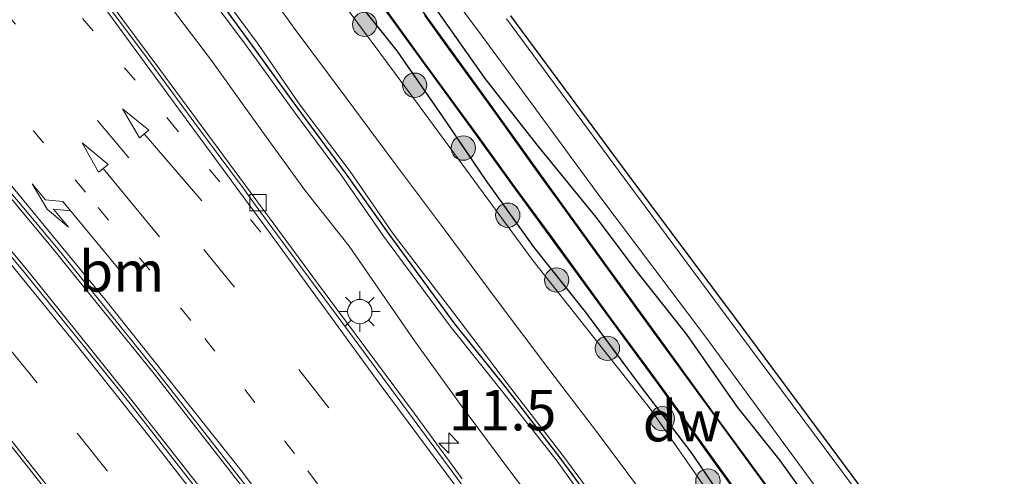
# Model space of a CAD drawing. Units: metres. Extents: x 83301 to 90000, y 456249 to 462504.
# Drawn here: x 84975 to 85036, y 457429 to 457457 of the extents above; entities that cross this region are included whole.
import ezdxf
from ezdxf.enums import TextEntityAlignment as Align

# ---------------------------------------------------------------- set-up
doc = ezdxf.new("R2010")
doc.units = ezdxf.units.M
doc.linetypes.add('VW-1-3_STREEP', pattern=[4, 1, -3])
doc.linetypes.add('VW-3-9_STREEP', pattern=[12, 3, -9])
doc.layers.get('0').update_dxf_attribs({"lineweight": 25})
for name, color, linetype, lineweight in [('B-ME-AM-KILOMETR-S-B1', 7, 'Continuous', 18), ('B-ME-GR-BOOM-S-B1', 93, 'Continuous', 18), ('B-ME-GW-KRUINLIJN-L-B1', 93, 'Continuous', 18), ('B-ME-GW-TEENLIJN-L-B1', 93, 'Continuous', 18), ('B-ME-IE-GRASLAND-GV-B6', 93, 'Continuous', 18), ('B-ME-IE-MEUBILAIR_WEGMEUBILAIR-LICHTMAST-S-B1', 8, 'Continuous', 18), ('B-ME-OG-WATER-GV-B6', 153, 'Continuous', 18), ('B-ME-VH-VERH_SOORT-BETON-OVERIG-GV-B6', 8, 'IE-TERREINAFSCHEIDING-NATUURLIJK-HOUTWAL', 18), ('B-ME-VH-VERH_SOORT-BITUMEN-GV-B6', 8, 'IE-TERREINAFSCHEIDING-NATUURLIJK-HOUTWAL', 18), ('B-ME-VH-VERH_SOORT-GV-B6', 8, 'Continuous', 18), ('B-ME-VH-VERH_SOORT-HALF_VERHARDING-GV-B6', 8, 'IE-TERREINAFSCHEIDING-NATUURLIJK-HOUTWAL', 18), ('B-ME-VH-VERH_SOORT-TEGELS-GV-B6', 8, 'Continuous', 18), ('B-ME-VV-KOLK-S-B1', 8, 'Continuous', 18), ('B-ME-VW-MARKERING-13STREEP-045-L-B1', 255, 'VW-1-3_STREEP', 18), ('B-ME-VW-MARKERING-39STREEP-015-L-B1', 255, 'VW-3-9_STREEP', 18), ('B-ME-VW-MARKERING-PIJLLI750-S-B1', 7, 'Continuous', 18), ('B-ME-VW-MARKERING-PIJLRD750-S-B1', 7, 'Continuous', 18), ('B-ME-VW-MARKERING-STREEP-015-L-B1', 7, 'Continuous', 18)]:
    doc.layers.add(name, color=color, linetype=linetype, lineweight=lineweight)
for name, color, linetype in [('B-ME-GC-DAMWAND-L-B1', 10, 'Continuous'), ('B-ME-GW-INSTEEKWATERGANG-L-B1', 10, 'Continuous'), ('B-ME-IE-TERREINAFSCHEIDING-HAAG-L-B1', 10, 'Continuous'), ('B-ME-KG-KADASTRAAL-OPNAMEDTMGRENS-L-B1', 10, 'Continuous'), ('B-ME-OB-BESCHOEIING-GV-B6', 10, 'Continuous')]:
    doc.layers.add(name, color=color, linetype=linetype)
doc.styles.add('NLCS-ISO', font='NLCS-ISO.TTF')
doc.linetypes.add('IE-TERREINAFSCHEIDING-NATUURLIJK-HOUTWAL', pattern='A,7,-1.5,[67,NLCS.SHX,S=0.75,R=45,X=0,Y=0],-1.5,7,-1.5,[70,NLCS.SHX,S=0.75,R=0,X=0,Y=0],-1.5', length=20)

# ---------------------------------------------------------------- blocks, each defined once
blk = doc.blocks.new('hecto')
for p, q in [((0, 0.625), (-0.625, 0)), ((0, -0.625), (0, 0.625)), ((-0.625, 0), (0.625, 0)), ((0.625, 0), (0, -0.625))]:
    blk.add_line(p, q)
blk = doc.blocks.new('pijll')
for p, q in [((5.7, 1.05, 0.1), (4, 0.75, 0.1)), ((4, 0.75, 0.1), (5.45, 0.75, 0.1)), ((5.45, 0.75, 0.1), (4.7, 0, 0.1)), ((6.2, 0.75, 0.1), (5.45, 0, 0.1)), ((7.5, 0.75, 0.1), (5.7, 1.05, 0.1)), ((7.5, 0.75, 0.1), (6.2, 0.75, 0.1)), ((0, 0, 0.1), (5.45, 0, 0.1))]:
    blk.add_line(p, q)
blk = doc.blocks.new('pijl')
for p, q in [((0, 0, 0.1), (5.45, 0, 0.1)), ((7.5, 0, 0.1), (5.45, 0.375, 0.1)), ((5.45, 0.375, 0.1), (5.45, -0.375, 0.1)), ((5.45, -0.375, 0.1), (7.5, 0, 0.1))]:
    blk.add_line(p, q)
blk = doc.blocks.new('boom')
h = blk.add_hatch(color=256)
edge = h.paths.add_edge_path()
edge.add_arc((0, 0), 0.75, 0, 360)
blk.add_circle((0, 0), 0.75)
blk = doc.blocks.new('lantaarnpaal')
for p, q in [((0, 0.75), (0, 1.25)), ((-0.884, 0.884), (-0.53, 0.53)), ((0.53, 0.53), (0.884, 0.884)), ((-0.75, 0), (-1.25, 0)), ((0.75, 0), (1.25, 0)), ((-0.53, -0.53), (-0.884, -0.884)), ((0.53, -0.53), (0.884, -0.884)), ((0, -0.75), (0, -1.25))]:
    blk.add_line(p, q)
blk.add_circle((0, 0), 0.75)
blk = doc.blocks.new('kolk')
blk.add_lwpolyline([(-0.5, -0.5), (0.5, -0.5), (0.5, 0.5), (-0.5, 0.5)], close=True)

msp = doc.modelspace()

# ---------------------------------------------------------------- linework, layer by layer
at = {"layer": 'B-ME-GC-DAMWAND-L-B1'}
msp.add_polyline3d([(84997.041, 457457.848, -1.12), (84999.776, 457454.062, -1.133), (85002.662, 457450.105, -1.133), (85005.494, 457446.186, -1.109), (85008.445, 457442.139, -1.12), (85011.294, 457438.234, -1.126), (85014.285, 457434.19, -1.111), (85017.566, 457429.614, -1.098), (85020.633, 457425.355, -1.124), (85023.864, 457420.916, -1.131), (85026.927, 457416.627, -1.105), (85030.001, 457412.31, -1.108), (85033.278, 457407.542, -1.109), (85036.612, 457402.692, -1.11), (85039.916, 457397.877, -1.109), (85042.958, 457393.427, -1.098), (85046.101, 457388.885, -1.12), (85049.418, 457384.118, -1.116), (85052.397, 457379.781, -1.112), (85054.835, 457376.25, -1.121)], dxfattribs=at)
at = {"layer": 'B-ME-GW-INSTEEKWATERGANG-L-B1'}
for points in [[(85094.846, 457313.308, -0.148), (85089.328, 457320.909, -0.13), (85083.5, 457328.911, -0.034), (85078.077, 457337.448, -0.15), (85072.382, 457345.924, -0.187), (85066.323, 457354.559, -0.158), (85061.022, 457362.5, -0.132), (85040.749, 457393.967, -0.17), (85038.19, 457397.655, -0.112), (85035.213, 457402.191, -0.173), (85032.858, 457405.656, -0.127), (85030.141, 457409.952, -0.128), (85027.438, 457413.836, -0.085), (85024.608, 457417.822, -0.152), (85021.75, 457421.635, -0.109), (85019.337, 457425.532, -0.105), (85016.242, 457430.064, -0.142), (85013.189, 457434.066, -0.183), (85009.748, 457438.703, -0.126), (85006.604, 457442.664, -0.006), (85003.629, 457446.813, -0.06), (85000.973, 457450.71, -0.065), (84998.134, 457454.79, -0.167), (84995.167, 457458.54, -0.092)], [(85000.649, 457457.194, -0.506), (85003.538, 457453.094, -0.483), (85006.747, 457449.006, -0.435), (85010.369, 457444.552, -0.406), (85012.918, 457441.162, -0.516), (85015.955, 457437.302, -0.502), (85019.109, 457432.816, -0.633), (85021.702, 457429.553, -0.665), (85024.998, 457424.965, -0.562), (85027.837, 457420.383, -0.807), (85030.98, 457416.624, -0.615), (85033.781, 457412.375, -0.695), (85036.58, 457408.078, -0.792), (85036.741, 457407.91, -0.736), (85039.084, 457404.912, -0.872), (85041.721, 457401.365, -0.854), (85045.218, 457396.594, -0.718), (85048.119, 457392.378, -0.797), (85050.517, 457389.111, -0.831), (85056.745, 457380.203, -0.758), (85059.993, 457375.656, -0.788), (85062.506, 457371.43, -0.848)]]:
    msp.add_polyline3d(points, dxfattribs=at)
at = {"layer": 'B-ME-GW-KRUINLIJN-L-B1'}
for points in [[(85046.0249, 457372.0481, 1.8811), (85042.7978, 457377.5441, 1.9833), (85039.3705, 457383.3726, 1.9341), (85036.6423, 457387.8734, 1.8651), (85033.6642, 457392.6447, 1.8741), (85030.8549, 457397.037, 1.8353), (85028.2623, 457400.7868, 1.8581), (85025.0154, 457405.4787, 1.7208), (85023.292, 457407.8892, 1.8505), (85021.1581, 457411.3283, 1.8252), (85020.0136, 457413.3743, 1.7849), (85016.7834, 457417.8885, 1.9978), (85014.131, 457421.8048, 2.0421), (85011.0882, 457426.1401, 1.983), (85008.2179, 457430.012, 2.0285), (85005.0711, 457434.113, 2.0656), (85001.9001, 457438.2837, 2.0897), (84997.8946, 457443.5171, 1.9533), (84995.2533, 457447.3581, 1.9341), (84992.1107, 457451.5318, 1.8966), (84989.5367, 457455.2689, 1.9064), (84986.2141, 457459.7688, 1.8992)], [(84985.7451, 457459.3067, 1.9614), (84988.9025, 457455.0536, 1.9976), (84991.757, 457451.0935, 1.9374), (84994.7183, 457447.1093, 1.9984), (84997.3116, 457443.3755, 1.9542), (85001.398, 457437.824, 2.0767), (85004.6507, 457433.7627, 2.0699), (85007.9973, 457429.5025, 2.0706), (85010.7048, 457425.699, 2.0042), (85013.6029, 457421.4188, 2.0017), (85016.385, 457417.6662, 1.9719), (85019.5815, 457413.098, 1.7961), (85020.8012, 457411.1212, 1.7629), (85022.8545, 457407.6455, 1.7661), (85024.7781, 457405.2974, 1.7827), (85027.7, 457400.6243, 1.8451), (85030.4947, 457396.7233, 1.8895), (85033.1896, 457392.4085, 1.856), (85036.2576, 457387.5839, 1.8606), (85038.8069, 457383.0795, 1.948), (85042.073, 457377.302, 1.9602), (85045.5229, 457371.7185, 1.8164)]]:
    msp.add_polyline3d(points, dxfattribs=at)
at = {"layer": 'B-ME-GW-TEENLIJN-L-B1'}
for points in [[(84988.8826, 457460.2872, 0.0593), (84991.8026, 457456.2011, 0.0799), (84995.0018, 457451.9012, 0.0519), (84997.8371, 457448.0861, 0.1811), (85001.0903, 457443.7232, 0.1698), (85004.3076, 457439.4055, 0.1218), (85007.5374, 457435.0858, 0.1255), (85010.4284, 457431.3369, 0.0712), (85013.3038, 457427.4519, 0.0091), (85016.0725, 457423.6521, 0.0314), (85018.9847, 457419.207, 0.054), (85022.1239, 457414.6739, 0.0822), (85026.0904, 457408.8192, 0.0698), (85028.3294, 457405.3509, 0.087), (85030.7173, 457401.5604, 0.0934), (85033.4309, 457397.5382, 0.0677), (85036.0373, 457393.2269, 0.1496), (85038.9948, 457388.3723, 0.1428), (85041.6817, 457384.2717, 0.1238), (85045.2321, 457378.8771, 0.0919), (85048.8803, 457373.2588, 0.0758), (85051.9511, 457368.1414, 0.0694)], [(85043.6677, 457370.8233, 0.5272), (85039.9209, 457376.701, 0.5415), (85036.849, 457382.244, 0.5971), (85034.4833, 457386.1106, 0.4918), (85030.9544, 457391.4218, 0.4993), (85028.0541, 457395.7689, 0.4779), (85025.8496, 457399.652, 0.5211), (85023.6431, 457402.5563, 0.5731), (85022.0744, 457404.7514, 0.5458), (85019.9271, 457408.3682, 0.522), (85017.2997, 457411.726, 0.6116), (85014.153, 457416.4284, 0.5726), (85011.68, 457420.0357, 0.6326), (85008.7834, 457424.0992, 0.6129), (85005.268, 457428.6531, 0.5966), (85002.1422, 457432.847, 0.6695), (84999.2175, 457436.9277, 0.7636), (84995.1806, 457442.7624, 0.7228), (84992.4494, 457446.2049, 0.6357), (84989.8128, 457449.8608, 0.6529), (84986.7072, 457454.1948, 0.6173), (84983.7937, 457458.0668, 0.6339)]]:
    msp.add_polyline3d(points, dxfattribs=at)
at = {"layer": 'B-ME-IE-GRASLAND-GV-B6'}
for points in [[(84996.005, 457465.612, -0.425), (85003.376, 457455.712, -0.454), (85010.616, 457445.828, -0.41), (85017.082, 457437.237, -0.469), (85024.722, 457426.819, -0.537), (85031.13, 457418.043, -0.477), (85039.759, 457406.158, -0.533), (85045.472, 457398.43, -0.543), (85052.412, 457388.954, -0.521), (85069.463, 457363.529, -0.634), (85071.65, 457360.556, -0.647), (85079.68, 457349.563, -0.645), (85087.949, 457338.834, -0.714), (85095.752, 457328.206, -0.668), (85103.797, 457317.217, -0.687), (85111.701, 457306.503, -0.654)], [(85061.105, 457371.892, -1.11), (85058.888, 457375.001, -1.102), (85056.966, 457377.674, -1.098), (85056.996, 457377.696, -1.123), (85053.881, 457382.018, -1.13), (85050.377, 457386.954, -1.124), (85046.904, 457391.835, -1.126), (85043.533, 457396.527, -1.125), (85039.907, 457401.622, -1.127), (85036.293, 457406.723, -1.127), (85032.846, 457411.538, -1.137), (85029.236, 457416.485, -1.15), (85025.677, 457421.415, -1.13), (85025.228, 457422.024, -1.133), (85021.68, 457426.898, -1.139), (85018.063, 457431.853, -1.147), (85014.598, 457436.605, -1.148), (85010.885, 457441.734, -1.139), (85007.391, 457446.565, -1.144), (85004.052, 457451.216, -1.15), (85000.166, 457456.583, -1.144), (84996.387, 457461.823, -1.136)], [(85097.663, 457307.7, -0.075), (85091.248, 457316.878, -0.089), (85084.848, 457326.024, -0.052), (85078.42, 457335.194, -0.046), (85071.255, 457345.744, -0.102), (85064.842, 457354.918, -0.096), (85058.568, 457363.996, -0.051), (85052.143, 457373.975, -0.078), (85045.952, 457384.156, -0.103), (85040.065, 457393.343, -0.071), (85033.163, 457403.905, -0.089), (85026.827, 457413.399, -0.06), (85020.652, 457422.772, -0.072), (85013.744, 457432.71, -0.122), (85006.513, 457441.851, 0.019), (84999.564, 457451.323, -0.087), (84992.451, 457460.919, -0.051)], [(84988.8826, 457460.2872, 0.0593), (84991.8026, 457456.2011, 0.0799), (84995.0018, 457451.9012, 0.0519), (84997.8371, 457448.0861, 0.1811), (85001.0903, 457443.7232, 0.1698), (85004.3076, 457439.4055, 0.1218), (85007.5374, 457435.0858, 0.1255), (85010.4284, 457431.3369, 0.0712), (85013.3038, 457427.4519, 0.0091), (85016.0725, 457423.6521, 0.0314), (85018.9847, 457419.207, 0.054), (85022.1239, 457414.6739, 0.0822), (85026.0904, 457408.8192, 0.0698), (85028.3294, 457405.3509, 0.087), (85030.7173, 457401.5604, 0.0934), (85033.4309, 457397.5382, 0.0677), (85036.0373, 457393.2269, 0.1496), (85038.9948, 457388.3723, 0.1428), (85041.6817, 457384.2717, 0.1238), (85045.2321, 457378.8771, 0.0919), (85048.8803, 457373.2588, 0.0758), (85051.9511, 457368.1414, 0.0694)], [(84986.2141, 457459.7688, 1.8992), (84989.5367, 457455.2689, 1.9064), (84992.1107, 457451.5318, 1.8966), (84995.2533, 457447.3581, 1.9341), (84997.8946, 457443.5171, 1.9533), (85001.9001, 457438.2837, 2.0897), (85005.0711, 457434.113, 2.0656), (85008.2179, 457430.012, 2.0285), (85011.0882, 457426.1401, 1.983), (85014.131, 457421.8048, 2.0421), (85016.7834, 457417.8885, 1.9978), (85020.0136, 457413.3743, 1.7849), (85021.1581, 457411.3283, 1.8252), (85023.292, 457407.8892, 1.8505), (85025.0154, 457405.4787, 1.7208), (85028.2623, 457400.7868, 1.8581), (85030.8549, 457397.037, 1.8353), (85033.6642, 457392.6447, 1.8741), (85036.6423, 457387.8734, 1.8651), (85039.3705, 457383.3726, 1.9341), (85042.7978, 457377.5441, 1.9833), (85046.0249, 457372.0481, 1.8811)], [(85046.0249, 457372.0481, 1.8811), (85042.7978, 457377.5441, 1.9833), (85039.3705, 457383.3726, 1.9341), (85036.6423, 457387.8734, 1.8651), (85033.6642, 457392.6447, 1.8741), (85030.8549, 457397.037, 1.8353), (85028.2623, 457400.7868, 1.8581), (85025.0154, 457405.4787, 1.7208), (85023.292, 457407.8892, 1.8505), (85021.1581, 457411.3283, 1.8252), (85020.0136, 457413.3743, 1.7849), (85016.7834, 457417.8885, 1.9978), (85014.131, 457421.8048, 2.0421), (85011.0882, 457426.1401, 1.983), (85008.2179, 457430.012, 2.0285), (85005.0711, 457434.113, 2.0656), (85001.9001, 457438.2837, 2.0897), (84997.8946, 457443.5171, 1.9533), (84995.2533, 457447.3581, 1.9341), (84992.1107, 457451.5318, 1.8966), (84989.5367, 457455.2689, 1.9064), (84986.2141, 457459.7688, 1.8992)], [(85045.5229, 457371.7185, 1.8164), (85042.073, 457377.302, 1.9602), (85038.8069, 457383.0795, 1.948), (85036.2576, 457387.5839, 1.8606), (85033.1896, 457392.4085, 1.856), (85030.4947, 457396.7233, 1.8895), (85027.7, 457400.6243, 1.8451), (85024.7781, 457405.2974, 1.7827), (85022.8545, 457407.6455, 1.7661), (85020.8012, 457411.1212, 1.7629), (85019.5815, 457413.098, 1.7961), (85016.385, 457417.6662, 1.9719), (85013.6029, 457421.4188, 2.0017), (85010.7048, 457425.699, 2.0042), (85007.9973, 457429.5025, 2.0706), (85004.6507, 457433.7627, 2.0699), (85001.398, 457437.824, 2.0767), (84997.3116, 457443.3755, 1.9542), (84994.7183, 457447.1093, 1.9984), (84991.757, 457451.0935, 1.9374), (84988.9025, 457455.0536, 1.9976), (84985.7451, 457459.3067, 1.9614)], [(84985.7451, 457459.3067, 1.9614), (84988.9025, 457455.0536, 1.9976), (84991.757, 457451.0935, 1.9374), (84994.7183, 457447.1093, 1.9984), (84997.3116, 457443.3755, 1.9542), (85001.398, 457437.824, 2.0767), (85004.6507, 457433.7627, 2.0699), (85007.9973, 457429.5025, 2.0706), (85010.7048, 457425.699, 2.0042), (85013.6029, 457421.4188, 2.0017), (85016.385, 457417.6662, 1.9719), (85019.5815, 457413.098, 1.7961), (85020.8012, 457411.1212, 1.7629), (85022.8545, 457407.6455, 1.7661), (85024.7781, 457405.2974, 1.7827), (85027.7, 457400.6243, 1.8451), (85030.4947, 457396.7233, 1.8895), (85033.1896, 457392.4085, 1.856), (85036.2576, 457387.5839, 1.8606), (85038.8069, 457383.0795, 1.948), (85042.073, 457377.302, 1.9602), (85045.5229, 457371.7185, 1.8164)], [(85094.846, 457313.308, -0.148), (85089.328, 457320.909, -0.13), (85083.5, 457328.911, -0.034), (85078.077, 457337.448, -0.15), (85072.382, 457345.924, -0.187), (85066.323, 457354.559, -0.158), (85061.022, 457362.5, -0.132), (85040.749, 457393.967, -0.17), (85038.19, 457397.655, -0.112), (85035.213, 457402.191, -0.173), (85032.858, 457405.656, -0.127), (85030.141, 457409.952, -0.128), (85027.438, 457413.836, -0.085), (85024.608, 457417.822, -0.152), (85021.75, 457421.635, -0.109), (85019.337, 457425.532, -0.105), (85016.242, 457430.064, -0.142), (85013.189, 457434.066, -0.183), (85009.748, 457438.703, -0.126), (85006.604, 457442.664, -0.006), (85003.629, 457446.813, -0.06), (85000.973, 457450.71, -0.065), (84998.134, 457454.79, -0.167), (84995.167, 457458.54, -0.092)], [(84995.167, 457458.54, -0.092), (84998.134, 457454.79, -0.167), (85000.973, 457450.71, -0.065), (85003.629, 457446.813, -0.06), (85006.604, 457442.664, -0.006), (85009.748, 457438.703, -0.126), (85013.189, 457434.066, -0.183), (85016.242, 457430.064, -0.142), (85019.337, 457425.532, -0.105), (85021.75, 457421.635, -0.109), (85024.608, 457417.822, -0.152), (85027.438, 457413.836, -0.085), (85030.141, 457409.952, -0.128), (85032.858, 457405.656, -0.127), (85035.213, 457402.191, -0.173), (85038.19, 457397.655, -0.112), (85040.749, 457393.967, -0.17), (85061.022, 457362.5, -0.132), (85066.323, 457354.559, -0.158), (85072.382, 457345.924, -0.187), (85078.077, 457337.448, -0.15), (85083.5, 457328.911, -0.034), (85089.328, 457320.909, -0.13), (85094.846, 457313.308, -0.148)], [(85043.6677, 457370.8233, 0.5272), (85039.9209, 457376.701, 0.5415), (85036.849, 457382.244, 0.5971), (85034.4833, 457386.1106, 0.4918), (85030.9544, 457391.4218, 0.4993), (85028.0541, 457395.7689, 0.4779), (85025.8496, 457399.652, 0.5211), (85023.6431, 457402.5563, 0.5731), (85022.0744, 457404.7514, 0.5458), (85019.9271, 457408.3682, 0.522), (85017.2997, 457411.726, 0.6116), (85014.153, 457416.4284, 0.5726), (85011.68, 457420.0357, 0.6326), (85008.7834, 457424.0992, 0.6129), (85005.268, 457428.6531, 0.5966), (85002.1422, 457432.847, 0.6695), (84999.2175, 457436.9277, 0.7636), (84995.1806, 457442.7624, 0.7228), (84992.4494, 457446.2049, 0.6357), (84989.8128, 457449.8608, 0.6529), (84986.7072, 457454.1948, 0.6173), (84983.7937, 457458.0668, 0.6339)], [(84983.7937, 457458.0668, 0.6339), (84986.7072, 457454.1948, 0.6173), (84989.8128, 457449.8608, 0.6529), (84992.4494, 457446.2049, 0.6357), (84995.1806, 457442.7624, 0.7228), (84999.2175, 457436.9277, 0.7636), (85002.1422, 457432.847, 0.6695), (85005.268, 457428.6531, 0.5966), (85008.7834, 457424.0992, 0.6129), (85011.68, 457420.0357, 0.6326), (85014.153, 457416.4284, 0.5726), (85017.2997, 457411.726, 0.6116), (85019.9271, 457408.3682, 0.522), (85022.0744, 457404.7514, 0.5458), (85023.6431, 457402.5563, 0.5731), (85025.8496, 457399.652, 0.5211), (85028.0541, 457395.7689, 0.4779), (85030.9544, 457391.4218, 0.4993), (85034.4833, 457386.1106, 0.4918), (85036.849, 457382.244, 0.5971), (85039.9209, 457376.701, 0.5415), (85043.6677, 457370.8233, 0.5272)], [(84997.041, 457457.848, -1.12), (84999.776, 457454.062, -1.133), (85002.662, 457450.105, -1.133), (85005.494, 457446.186, -1.109), (85008.445, 457442.139, -1.12), (85011.294, 457438.234, -1.126), (85014.285, 457434.19, -1.111), (85017.566, 457429.614, -1.098), (85020.633, 457425.355, -1.124), (85023.864, 457420.916, -1.131), (85026.927, 457416.627, -1.105), (85030.001, 457412.31, -1.108), (85033.278, 457407.542, -1.109), (85036.612, 457402.692, -1.11), (85039.916, 457397.877, -1.109), (85042.958, 457393.427, -1.098), (85046.101, 457388.885, -1.12), (85049.418, 457384.118, -1.116), (85052.397, 457379.781, -1.112), (85054.835, 457376.25, -1.121), (85056.42, 457373.987, -1.111), (85059.142, 457370.057, -1.123)], [(85002.145, 457428.422, 0.587), (84999.182, 457432.454, 0.581), (84996.205, 457436.474, 0.573), (84993.23, 457440.471, 0.576), (84990.267, 457444.527, 0.571), (84989.712, 457445.261, 0.597), (84989.439, 457445.642, 0.587), (84986.481, 457449.643, 0.589), (84983.518, 457453.658, 0.584), (84980.531, 457457.681, 0.593)], [(85000.649, 457457.194, -0.506), (85003.538, 457453.094, -0.483), (85006.747, 457449.006, -0.435), (85010.369, 457444.552, -0.406), (85012.918, 457441.162, -0.516), (85015.955, 457437.302, -0.502), (85019.109, 457432.816, -0.633), (85021.702, 457429.553, -0.665), (85024.998, 457424.965, -0.562), (85027.837, 457420.383, -0.807), (85030.98, 457416.624, -0.615), (85033.781, 457412.375, -0.695), (85036.58, 457408.078, -0.792), (85036.741, 457407.91, -0.736), (85039.084, 457404.912, -0.872), (85041.721, 457401.365, -0.854), (85045.218, 457396.594, -0.718), (85048.119, 457392.378, -0.797), (85050.517, 457389.111, -0.831), (85056.745, 457380.203, -0.758), (85059.993, 457375.656, -0.788), (85062.506, 457371.43, -0.848)], [(85062.506, 457371.43, -0.848), (85059.993, 457375.656, -0.788), (85056.745, 457380.203, -0.758), (85050.517, 457389.111, -0.831), (85048.119, 457392.378, -0.797), (85045.218, 457396.594, -0.718), (85041.721, 457401.365, -0.854), (85039.084, 457404.912, -0.872), (85036.741, 457407.91, -0.736), (85036.58, 457408.078, -0.792), (85033.781, 457412.375, -0.695), (85030.98, 457416.624, -0.615), (85027.837, 457420.383, -0.807), (85024.998, 457424.965, -0.562), (85021.702, 457429.553, -0.665), (85019.109, 457432.816, -0.633), (85015.955, 457437.302, -0.502), (85012.918, 457441.162, -0.516), (85010.369, 457444.552, -0.406), (85006.747, 457449.006, -0.435), (85003.538, 457453.094, -0.483), (85000.649, 457457.194, -0.506)], [(85111.791, 457312.305, -0.411), (85103.696, 457323.223, -0.391), (85092.589, 457338.162, -0.464), (85086.867, 457346.083, -0.488), (85080.08, 457354.993, -0.533), (85073.942, 457363.337, -0.46), (85065.196, 457375.205, -0.402), (85059.053, 457383.573, -0.454), (85054.413, 457389.953, -0.521), (85047.001, 457399.596, -0.535), (85041.446, 457407.168, -0.435), (85032.659, 457419.28, -0.407), (85026.342, 457427.778, -0.398), (85018.594, 457438.216, -0.422), (85012.113, 457446.947, -0.423), (85004.886, 457456.777, -0.428)], [(85005.125, 457456.964, -0.426), (85012.344, 457447.171, -0.423), (85018.956, 457438.316, -0.415), (85026.614, 457427.982, -0.426), (85032.944, 457419.394, -0.473), (85041.673, 457407.325, -0.449), (85047.254, 457399.685, -0.519), (85054.545, 457390.163, -0.546), (85059.137, 457383.661, -0.461), (85065.39, 457375.34, -0.442), (85074.248, 457363.579, -0.51), (85080.327, 457355.151, -0.548), (85087.005, 457346.276, -0.518), (85092.774, 457338.337, -0.454), (85103.854, 457323.403, -0.398), (85112.036, 457312.432, -0.419)]]:
    msp.add_polyline3d(points, dxfattribs=at)
at = {"layer": 'B-ME-IE-TERREINAFSCHEIDING-HAAG-L-B1'}
msp.add_polyline3d([(84986.0091, 457459.5258, 1.9699), (84989.2355, 457455.0922, 1.9886), (84991.948, 457451.3392, 1.9344), (84994.947, 457447.2697, 1.9965), (84997.6265, 457443.5023, 1.9829), (85001.6822, 457437.9722, 2.0876), (85004.8501, 457433.9946, 2.0657), (85008.1515, 457429.7002, 2.0695), (85010.8921, 457425.9806, 2.0301), (85013.9151, 457421.5955, 2.0483), (85016.6563, 457417.7448, 1.9913), (85019.7529, 457413.1948, 1.8003), (85021.0444, 457411.1587, 1.8156), (85023.1222, 457407.7159, 1.7997), (85024.9283, 457405.3603, 1.7602), (85028.0227, 457400.7172, 1.8874), (85030.7312, 457396.8242, 1.8881), (85033.5074, 457392.5529, 1.8618), (85036.4213, 457387.7411, 1.8885), (85039.1264, 457383.2109, 1.9559), (85042.522, 457377.4187, 2.0157), (85045.8383, 457371.8427, 1.8118)], dxfattribs=at)
at = {"layer": 'B-ME-KG-KADASTRAAL-OPNAMEDTMGRENS-L-B1'}
msp.add_polyline3d([(85005.125, 457456.964, -0.426), (85012.344, 457447.171, -0.423), (85018.956, 457438.316, -0.415), (85026.614, 457427.982, -0.426), (85032.944, 457419.394, -0.473), (85041.673, 457407.325, -0.449), (85047.254, 457399.685, -0.519), (85054.545, 457390.163, -0.546), (85059.137, 457383.661, -0.461), (85065.39, 457375.34, -0.442), (85074.248, 457363.579, -0.51), (85080.327, 457355.151, -0.548), (85087.005, 457346.276, -0.518), (85092.774, 457338.337, -0.454), (85103.854, 457323.403, -0.398), (85112.036, 457312.432, -0.419)], dxfattribs=at)
at = {"layer": 'B-ME-OB-BESCHOEIING-GV-B6'}
for points in [[(84996.387, 457461.823, -1.136), (85000.166, 457456.583, -1.144), (85004.052, 457451.216, -1.15), (85007.391, 457446.565, -1.144), (85010.885, 457441.734, -1.139), (85014.598, 457436.605, -1.148), (85018.063, 457431.853, -1.147), (85021.68, 457426.898, -1.139), (85025.228, 457422.024, -1.133), (85025.677, 457421.415, -1.13), (85029.236, 457416.485, -1.15), (85032.846, 457411.538, -1.137), (85036.293, 457406.723, -1.127), (85039.907, 457401.622, -1.127), (85043.533, 457396.527, -1.125), (85046.904, 457391.835, -1.126), (85050.377, 457386.954, -1.124), (85053.881, 457382.018, -1.13), (85056.996, 457377.696, -1.123), (85056.966, 457377.674, -1.098), (85058.888, 457375.001, -1.102), (85061.105, 457371.892, -1.11)], [(85059.142, 457370.057, -1.123), (85056.42, 457373.987, -1.111), (85054.835, 457376.25, -1.121), (85052.397, 457379.781, -1.112), (85049.418, 457384.118, -1.116), (85046.101, 457388.885, -1.12), (85042.958, 457393.427, -1.098), (85039.916, 457397.877, -1.109), (85036.612, 457402.692, -1.11), (85033.278, 457407.542, -1.109), (85030.001, 457412.31, -1.108), (85026.927, 457416.627, -1.105), (85023.864, 457420.916, -1.131), (85020.633, 457425.355, -1.124), (85017.566, 457429.614, -1.098), (85014.285, 457434.19, -1.111), (85011.294, 457438.234, -1.126), (85008.445, 457442.139, -1.12), (85005.494, 457446.186, -1.109), (85002.662, 457450.105, -1.133), (84999.776, 457454.062, -1.133), (84997.041, 457457.848, -1.12)], [(84997.573, 457457.16, -1.33), (84999.688, 457454.23, -1.33), (85001.948, 457451.132, -1.33), (85003.136, 457449.512, -1.33), (85005.358, 457446.443, -1.33), (85007.658, 457443.286, -1.33), (85009.075, 457441.334, -1.33), (85011.238, 457438.368, -1.33), (85013.482, 457435.338, -1.33), (85015.03, 457433.212, -1.33), (85017.539, 457429.714, -1.33), (85019.922, 457426.4, -1.33), (85021.539, 457424.156, -1.33), (85024.091, 457420.648, -1.33), (85026.494, 457417.289, -1.33), (85028.006, 457415.16, -1.33), (85030.326, 457411.902, -1.33), (85032.812, 457408.285, -1.33), (85034.266, 457406.187, -1.33), (85036.811, 457402.484, -1.33)], [(85036.688, 457406.11, -1.33), (85033.918, 457409.982, -1.33), (85032.45, 457412.044, -1.33), (85029.53, 457416.048, -1.33), (85028.347, 457417.674, -1.33), (85025.411, 457421.737, -1.33), (85025.053, 457422.223, -1.33), (85022.185, 457426.165, -1.33), (85020.848, 457428, -1.33), (85017.966, 457431.949, -1.33), (85015.176, 457435.776, -1.33), (85014.104, 457437.239, -1.33), (85011.135, 457441.337, -1.33), (85008.34, 457445.203, -1.33), (85006.81, 457447.328, -1.33), (85004.133, 457451.059, -1.33), (85001.021, 457455.355, -1.33), (84999.842, 457456.989, -1.33)]]:
    msp.add_polyline3d(points, dxfattribs=at)
at = {"layer": 'B-ME-OG-WATER-GV-B6'}
for points in [[(85036.811, 457402.484, -1.33), (85034.266, 457406.187, -1.33), (85032.812, 457408.285, -1.33), (85030.326, 457411.902, -1.33), (85028.006, 457415.16, -1.33), (85026.494, 457417.289, -1.33), (85024.091, 457420.648, -1.33), (85021.539, 457424.156, -1.33), (85019.922, 457426.4, -1.33), (85017.539, 457429.714, -1.33), (85015.03, 457433.212, -1.33), (85013.482, 457435.338, -1.33), (85011.238, 457438.368, -1.33), (85009.075, 457441.334, -1.33), (85007.658, 457443.286, -1.33), (85005.358, 457446.443, -1.33), (85003.136, 457449.512, -1.33), (85001.948, 457451.132, -1.33), (84999.688, 457454.23, -1.33), (84997.573, 457457.16, -1.33)], [(84999.842, 457456.989, -1.33), (85001.021, 457455.355, -1.33), (85004.133, 457451.059, -1.33), (85006.81, 457447.328, -1.33), (85008.34, 457445.203, -1.33), (85011.135, 457441.337, -1.33), (85014.104, 457437.239, -1.33), (85015.176, 457435.776, -1.33), (85017.966, 457431.949, -1.33), (85020.848, 457428, -1.33), (85022.185, 457426.165, -1.33), (85025.053, 457422.223, -1.33), (85025.411, 457421.737, -1.33), (85028.347, 457417.674, -1.33), (85029.53, 457416.048, -1.33), (85032.45, 457412.044, -1.33), (85033.918, 457409.982, -1.33), (85036.688, 457406.11, -1.33)]]:
    msp.add_polyline3d(points, dxfattribs=at)
at = {"layer": 'B-ME-VH-VERH_SOORT-BETON-OVERIG-GV-B6'}
for points in [[(84970.466, 457450.351, 0.833), (84976.903, 457442.66, 0.816), (84983.17, 457434.887, 0.816), (84989.386, 457426.94, 0.789), (84995.426, 457418.942, 0.76), (84998.287, 457415.089, 0.769), (85001.642, 457411.076, 0.716), (85003.961, 457408.321, 0.65), (85008.047, 457403.383, 0.637), (85011.09, 457399.743, 0.711), (85014.451, 457395.62, 0.646), (85016.84, 457392.663, 0.61), (85020.752, 457387.883, 0.586), (85023.994, 457382.717, 0.61), (85026.12, 457379.304, 0.595), (85028.525, 457375.365, 0.573), (85031.304, 457370.778, 0.578)], [(85031.304, 457370.778, 0.578), (85028.525, 457375.365, 0.573), (85026.12, 457379.304, 0.595), (85023.994, 457382.717, 0.61), (85020.752, 457387.883, 0.586), (85016.84, 457392.663, 0.61), (85014.451, 457395.62, 0.646), (85011.09, 457399.743, 0.711), (85008.047, 457403.383, 0.637), (85003.961, 457408.321, 0.65), (85001.642, 457411.076, 0.716), (84998.287, 457415.089, 0.769), (84995.426, 457418.942, 0.76), (84989.386, 457426.94, 0.789), (84983.17, 457434.887, 0.816), (84976.903, 457442.66, 0.816), (84970.466, 457450.351, 0.833)], [(85028.458, 457368.779, 0.572), (85025.342, 457373.199, 0.582), (85022.728, 457376.958, 0.608), (85020.43, 457380.249, 0.605), (85016.957, 457385.2, 0.584), (85013.574, 457389.987, 0.619), (85011.225, 457393.344, 0.609), (85008.182, 457397.676, 0.711), (85005.418, 457401.535, 0.639), (84999.638, 457409.603, 0.67), (84993.701, 457417.73, 0.688), (84987.709, 457425.699, 0.72), (84981.513, 457433.605, 0.728), (84975.316, 457441.33, 0.743), (84968.871, 457449.016, 0.767)], [(84968.871, 457449.016, 0.767), (84975.316, 457441.33, 0.743), (84981.513, 457433.605, 0.728), (84987.709, 457425.699, 0.72), (84993.701, 457417.73, 0.688), (84999.638, 457409.603, 0.67), (85005.418, 457401.535, 0.639), (85008.182, 457397.676, 0.711), (85011.225, 457393.344, 0.609), (85013.574, 457389.987, 0.619), (85016.957, 457385.2, 0.584), (85020.43, 457380.249, 0.605), (85022.728, 457376.958, 0.608), (85025.342, 457373.199, 0.582), (85028.458, 457368.779, 0.572)], [(84974.167, 457446.267, 0.706), (84977.159, 457442.686, 0.683), (84980.329, 457438.774, 0.669), (84983.452, 457434.881, 0.662), (84986.627, 457430.827, 0.667), (84989.644, 457426.944, 0.654), (84992.825, 457422.756, 0.641), (84995.698, 457418.936, 0.629), (84998.39, 457415.316, 0.615), (85001.899, 457411.143, 0.599), (85005.433, 457406.917, 0.585), (85008.415, 457403.342, 0.531), (85011.906, 457399.081, 0.549), (85014.804, 457395.558, 0.528), (85018.219, 457391.33, 0.508), (85020.95, 457387.978, 0.492), (85023.689, 457383.636, 0.497), (85026.355, 457379.352, 0.481), (85028.941, 457375.101, 0.478), (85031.507, 457370.877, 0.47)], [(85028.276, 457368.691, 0.523), (85022.574, 457376.797, 0.497), (85019.731, 457380.886, 0.488), (85016.839, 457384.989, 0.493), (85014.197, 457388.728, 0.496), (85011.088, 457393.177, 0.511), (85008.295, 457397.11, 0.529), (85005.309, 457401.374, 0.536), (85002.574, 457405.16, 0.546), (84999.48, 457409.461, 0.606), (84996.472, 457413.559, 0.567), (84993.529, 457417.58, 0.575), (84990.63, 457421.428, 0.59), (84987.564, 457425.5, 0.608), (84984.546, 457429.375, 0.618), (84981.397, 457433.423, 0.627), (84978.334, 457437.222, 0.631), (84975.178, 457441.148, 0.652), (84971.696, 457445.303, 0.666)]]:
    msp.add_polyline3d(points, dxfattribs=at)
at = {"layer": 'B-ME-VH-VERH_SOORT-BITUMEN-GV-B6'}
for points in [[(84979.749, 457458.374, 0.47), (84982.748, 457454.337, 0.476), (84985.682, 457450.337, 0.468), (84988.675, 457446.308, 0.461), (84989.393, 457445.308, 0.459), (84991.853, 457441.958, 0.456), (84994.799, 457437.985, 0.451), (84995.209, 457437.428, 0.451), (84997.784, 457433.929, 0.447), (85001.35, 457429.106, 0.439), (85004.324, 457425.066, 0.421)], [(85031.507, 457370.877, 0.47), (85028.941, 457375.101, 0.478), (85026.355, 457379.352, 0.481), (85023.689, 457383.636, 0.497), (85020.95, 457387.978, 0.492), (85018.219, 457391.33, 0.508), (85014.804, 457395.558, 0.528), (85011.906, 457399.081, 0.549), (85008.415, 457403.342, 0.531), (85005.433, 457406.917, 0.585), (85001.899, 457411.143, 0.599), (84998.39, 457415.316, 0.615), (84995.698, 457418.936, 0.629), (84992.825, 457422.756, 0.641), (84989.644, 457426.944, 0.654), (84986.627, 457430.827, 0.667), (84983.452, 457434.881, 0.662), (84980.329, 457438.774, 0.669), (84977.159, 457442.686, 0.683), (84974.167, 457446.267, 0.706)], [(84971.696, 457445.303, 0.666), (84975.178, 457441.148, 0.652), (84978.334, 457437.222, 0.631), (84981.397, 457433.423, 0.627), (84984.546, 457429.375, 0.618), (84987.564, 457425.5, 0.608), (84990.63, 457421.428, 0.59), (84993.529, 457417.58, 0.575), (84996.472, 457413.559, 0.567), (84999.48, 457409.461, 0.606), (85002.574, 457405.16, 0.546), (85005.309, 457401.374, 0.536), (85008.295, 457397.11, 0.529), (85011.088, 457393.177, 0.511), (85014.197, 457388.728, 0.496), (85016.839, 457384.989, 0.493), (85019.731, 457380.886, 0.488), (85022.574, 457376.797, 0.497), (85028.276, 457368.691, 0.523)], [(85017.753, 457370.817, 0.346), (85016.089, 457373.172, 0.337), (85010.596, 457381.005, 0.339), (85007.163, 457385.895, 0.368), (85004.964, 457389.028, 0.354), (85001.63, 457393.756, 0.385), (85000.697, 457395.064, 0.373), (84998.844, 457397.681, 0.392), (84995.668, 457402.133, 0.388), (84993.333, 457405.377, 0.408), (84990.08, 457409.841, 0.427), (84987.332, 457413.565, 0.437), (84983.552, 457418.583, 0.446), (84981.51, 457421.266, 0.445), (84977.788, 457426.105, 0.451), (84975.384, 457429.167, 0.445), (84971.603, 457433.895, 0.452)]]:
    msp.add_polyline3d(points, dxfattribs=at)
at = {"layer": 'B-ME-VH-VERH_SOORT-GV-B6'}
for points in [[(85004.324, 457425.066, 0.421), (85001.35, 457429.106, 0.439), (84997.784, 457433.929, 0.447), (84995.209, 457437.428, 0.451), (84994.799, 457437.985, 0.451), (84991.853, 457441.958, 0.456), (84989.393, 457445.308, 0.459), (84988.675, 457446.308, 0.461), (84985.682, 457450.337, 0.468), (84982.748, 457454.337, 0.476), (84979.749, 457458.374, 0.47)], [(84980.531, 457457.681, 0.593), (84983.518, 457453.658, 0.584), (84986.481, 457449.643, 0.589), (84989.439, 457445.642, 0.587), (84989.712, 457445.261, 0.597), (84990.267, 457444.527, 0.571), (84993.23, 457440.471, 0.576), (84996.205, 457436.474, 0.573), (84999.182, 457432.454, 0.581), (85002.145, 457428.422, 0.587)]]:
    msp.add_polyline3d(points, dxfattribs=at)
at = {"layer": 'B-ME-VH-VERH_SOORT-HALF_VERHARDING-GV-B6'}
for points in [[(85111.701, 457306.503, -0.654), (85103.797, 457317.217, -0.687), (85095.752, 457328.206, -0.668), (85087.949, 457338.834, -0.714), (85079.68, 457349.563, -0.645), (85071.65, 457360.556, -0.647), (85069.463, 457363.529, -0.634), (85052.412, 457388.954, -0.521), (85045.472, 457398.43, -0.543), (85039.759, 457406.158, -0.533), (85031.13, 457418.043, -0.477), (85024.722, 457426.819, -0.537), (85017.082, 457437.237, -0.469), (85010.616, 457445.828, -0.41), (85003.376, 457455.712, -0.454), (84996.005, 457465.612, -0.425)], [(84992.451, 457460.919, -0.051), (84999.564, 457451.323, -0.087), (85006.513, 457441.851, 0.019), (85013.744, 457432.71, -0.122), (85020.652, 457422.772, -0.072), (85026.827, 457413.399, -0.06), (85033.163, 457403.905, -0.089), (85040.065, 457393.343, -0.071), (85045.952, 457384.156, -0.103), (85052.143, 457373.975, -0.078), (85058.568, 457363.996, -0.051), (85064.842, 457354.918, -0.096), (85071.255, 457345.744, -0.102), (85078.42, 457335.194, -0.046), (85084.848, 457326.024, -0.052), (85091.248, 457316.878, -0.089), (85097.663, 457307.7, -0.075)], [(85051.9511, 457368.1414, 0.0694), (85048.8803, 457373.2588, 0.0758), (85045.2321, 457378.8771, 0.0919), (85041.6817, 457384.2717, 0.1238), (85038.9948, 457388.3723, 0.1428), (85036.0373, 457393.2269, 0.1496), (85033.4309, 457397.5382, 0.0677), (85030.7173, 457401.5604, 0.0934), (85028.3294, 457405.3509, 0.087), (85026.0904, 457408.8192, 0.0698), (85022.1239, 457414.6739, 0.0822), (85018.9847, 457419.207, 0.054), (85016.0725, 457423.6521, 0.0314), (85013.3038, 457427.4519, 0.0091), (85010.4284, 457431.3369, 0.0712), (85007.5374, 457435.0858, 0.1255), (85004.3076, 457439.4055, 0.1218), (85001.0903, 457443.7232, 0.1698), (84997.8371, 457448.0861, 0.1811), (84995.0018, 457451.9012, 0.0519), (84991.8026, 457456.2011, 0.0799), (84988.8826, 457460.2872, 0.0593)], [(85004.886, 457456.777, -0.428), (85012.113, 457446.947, -0.423), (85018.594, 457438.216, -0.422), (85026.342, 457427.778, -0.398), (85032.659, 457419.28, -0.407), (85041.446, 457407.168, -0.435), (85047.001, 457399.596, -0.535), (85054.413, 457389.953, -0.521), (85059.053, 457383.573, -0.454), (85065.196, 457375.205, -0.402), (85073.942, 457363.337, -0.46), (85080.08, 457354.993, -0.533), (85086.867, 457346.083, -0.488), (85092.589, 457338.162, -0.464), (85103.696, 457323.223, -0.391), (85111.791, 457312.305, -0.411)]]:
    msp.add_polyline3d(points, dxfattribs=at)
at = {"layer": 'B-ME-VH-VERH_SOORT-TEGELS-GV-B6'}
msp.add_polyline3d([(84971.603, 457433.895, 0.452), (84975.384, 457429.167, 0.445), (84977.788, 457426.105, 0.451), (84981.51, 457421.266, 0.445), (84983.552, 457418.583, 0.446), (84987.332, 457413.565, 0.437), (84990.08, 457409.841, 0.427), (84993.333, 457405.377, 0.408), (84995.668, 457402.133, 0.388), (84998.844, 457397.681, 0.392), (85000.697, 457395.064, 0.373), (85001.63, 457393.756, 0.385), (85004.964, 457389.028, 0.354), (85007.163, 457385.895, 0.368), (85010.596, 457381.005, 0.339), (85016.089, 457373.172, 0.337), (85017.753, 457370.817, 0.346)], dxfattribs=at)
at = {"layer": 'B-ME-VW-MARKERING-13STREEP-045-L-B1'}
for points in [[(84945.8756, 457492.148, 0.5639), (84952.307, 457485.683, 0.537), (84957.919, 457479.839, 0.498), (84964.09, 457473.295, 0.486), (84971.427, 457465.217, 0.462), (84978.773, 457456.797, 0.442), (84984.046, 457450.582, 0.437), (84989.879, 457443.463, 0.41)], [(85019.078, 457391.463, 0.503), (85014.871, 457397.892, 0.503), (85009.34, 457406.167, 0.504), (85003.622, 457414.194, 0.517), (84998.066, 457421.725, 0.546), (84991.825, 457429.968, 0.576), (84985.442, 457438.176, 0.585), (84978.957, 457446.079, 0.603), (84971.684, 457454.672, 0.604), (84965.939, 457461.196, 0.614), (84958.942, 457468.897, 0.639), (84952.735, 457475.491, 0.654), (84945.414, 457483.021, 0.685), (84940.5839, 457487.8918, 0.6989)]]:
    msp.add_polyline3d(points, dxfattribs=at)
at = {"layer": 'B-ME-VW-MARKERING-39STREEP-015-L-B1'}
for points in [[(85025.612, 457387.598, 0.378), (85017.661, 457399.901, 0.426), (85012.031, 457408.196, 0.435), (85006.401, 457416.155, 0.448), (85000.767, 457423.801, 0.467), (84993.941, 457432.786, 0.494), (84988.126, 457440.233, 0.51), (84981.623, 457448.207, 0.534), (84974.636, 457456.447, 0.531), (84968.727, 457463.148, 0.549), (84961.433, 457471.189, 0.573), (84955.335, 457477.703, 0.584), (84947.803, 457485.428, 0.612), (84943.2018, 457489.9974, 0.634)], [(85065.663, 457309.04, 0.385), (85058.861, 457318.748, 0.4), (85052.04, 457328.459, 0.403), (85045.253, 457338.155, 0.392), (85038.438, 457347.864, 0.405), (85031.648, 457357.562, 0.402), (85024.831, 457367.267, 0.399), (85018.049, 457376.975, 0.412), (85011.225, 457386.685, 0.431), (85004.374, 457396.353, 0.464), (84997.494, 457405.986, 0.487), (84990.475, 457415.567, 0.515), (84985.163, 457422.617, 0.514), (84980.312, 457428.878, 0.542), (84975.974, 457434.328, 0.542), (84970.392, 457441.178, 0.549), (84964.876, 457447.714, 0.567), (84960.116, 457453.187, 0.587), (84954.847, 457459.082, 0.595), (84949.125, 457465.269, 0.599), (84943.596, 457471.1, 0.629), (84937.581, 457477.2, 0.641), (84932.9505, 457481.7528, 0.6544)]]:
    msp.add_polyline3d(points, dxfattribs=at)
at = {"layer": 'B-ME-VW-MARKERING-STREEP-015-L-B1'}
for points in [[(85028.278, 457389.43, 0.3), (85022.522, 457398.452, 0.311), (85016.285, 457407.78, 0.289), (85009.962, 457416.815, 0.338), (85003.529, 457425.583, 0.372), (84997.034, 457434.322, 0.407), (84990.29, 457443.61, 0.407), (84984.853, 457450.972, 0.415), (84979.806, 457457.885, 0.397), (84973.272, 457466.672, 0.375), (84966.478, 457475.32, 0.361), (84960.497, 457482.016, 0.364), (84954.594, 457488.167, 0.415), (84948.469, 457494.2338, 0.4538)], [(85022.795, 457385.664, 0.47), (85022.13, 457386.728, 0.495), (85021.025, 457388.349, 0.512), (85019.946, 457389.76, 0.509), (85015.898, 457394.866, 0.508), (85008.075, 457404.209, 0.542), (85000.142, 457413.795, 0.594), (84998.331, 457415.982, 0.594), (84997.263, 457417.445, 0.599), (84996.016, 457419.036, 0.599), (84988.538, 457428.936, 0.631), (84980.138, 457439.488, 0.646), (84971.879, 457449.492, 0.667), (84963.403, 457459.263, 0.679), (84953.963, 457469.619, 0.715), (84944.258, 457479.727, 0.757), (84938.0553, 457485.8581, 0.7751)], [(85068.362, 457311.032, 0.448), (85061.344, 457321.042, 0.454), (85054.78, 457330.403, 0.467), (85047.828, 457340.308, 0.465), (85041.174, 457349.792, 0.464), (85034.174, 457359.765, 0.462), (85027.527, 457369.262, 0.448), (85020.696, 457378.996, 0.463), (85013.829, 457388.779, 0.493), (85007.108, 457398.289, 0.515), (85000.141, 457408.039, 0.544), (84993.097, 457417.652, 0.573), (84987.634, 457424.894, 0.583), (84982.848, 457431.064, 0.581), (84978.128, 457437.009, 0.583), (84972.981, 457443.306, 0.608), (84967.4, 457449.902, 0.635), (84962.397, 457455.642, 0.652), (84956.947, 457461.736, 0.662), (84951.403, 457467.731, 0.678), (84946.173, 457473.21, 0.697), (84939.932, 457479.572, 0.722), (84935.5705, 457483.8601, 0.74)], [(85062.67, 457307.234, 0.335), (85055.977, 457316.796, 0.341), (85049.019, 457326.695, 0.336), (85042.425, 457336.126, 0.35), (85035.382, 457346.175, 0.353), (85028.816, 457355.548, 0.337), (85021.745, 457365.637, 0.337), (85015.178, 457375.003, 0.366), (85008.161, 457384.988, 0.335), (85001.336, 457394.634, 0.394), (84994.638, 457403.997, 0.399), (84987.592, 457413.633, 0.42), (84982.335, 457420.606, 0.441), (84977.606, 457426.679, 0.448), (84973.157, 457432.292, 0.473), (84967.484, 457439.213, 0.469), (84962.353, 457445.298, 0.485), (84957.325, 457451.087, 0.495), (84952.234, 457456.796, 0.527), (84946.541, 457462.957, 0.545), (84941.198, 457468.568, 0.55), (84935.399, 457474.467, 0.585), (84930.2288, 457479.5636, 0.6074)]]:
    msp.add_polyline3d(points, dxfattribs=at)

# ---------------------------------------------------------------- block references
at = {"layer": 'B-ME-AM-KILOMETR-S-B1', "rotation": 90}
msp.add_blockref('hecto', (85001.326, 457430.619, 0.09), dxfattribs=at)
at = {"layer": 'B-ME-GR-BOOM-S-B1', "rotation": 90}
for p in [(84996.144, 457456.436, -0.351), (84999.222, 457452.681, -0.284), (85002.214, 457448.804, -0.336), (85004.955, 457444.666, -0.264), (85007.967, 457440.671, -0.366), (85011.091, 457436.463, -0.356), (85014.475, 457432.12, -0.373), (85017.28, 457428.278, -0.397)]:
    msp.add_blockref('boom', p, dxfattribs=at)
at = {"layer": 'B-ME-IE-MEUBILAIR_WEGMEUBILAIR-LICHTMAST-S-B1', "rotation": 90}
msp.add_blockref('lantaarnpaal', (84995.841, 457438.726, 0.579), dxfattribs=at)
at = {"layer": 'B-ME-VV-KOLK-S-B1', "rotation": 90}
msp.add_blockref('kolk', (84989.571, 457445.443, 0.566), dxfattribs=at)
at = {"layer": 'B-ME-VW-MARKERING-PIJLLI750-S-B1', "rotation": 129.779}
msp.add_blockref('pijll', (84981.033, 457441.326, 0.613), dxfattribs=at)
at = {"layer": 'B-ME-VW-MARKERING-PIJLRD750-S-B1'}
for p, rotation in [((84986.114, 457445.543, 0.469), 130.725), ((84983.504, 457443.34, 0.556), 129.385)]:
    msp.add_blockref('pijl', p, dxfattribs=dict(at, rotation=rotation))

# ---------------------------------------------------------------- texts
at = {"layer": 'B-ME-AM-KILOMETR-S-B1', "ltscale": 0.2, "style": 'NLCS-ISO'}
msp.add_text('11.5', height=2.5, dxfattribs=at).set_placement((85001.326, 457430.619, 0.09), align=Align.BOTTOM_LEFT)
at = {"layer": 'B-ME-GC-DAMWAND-L-B1', "ltscale": 0.2, "style": 'NLCS-ISO'}
msp.add_text('dw', height=2.5, dxfattribs=at).set_placement((85015.6854, 457431.9719), align=Align.MIDDLE_CENTER)
at = {"layer": 'B-ME-VW-MARKERING-13STREEP-045-L-B1', "ltscale": 0.2, "style": 'NLCS-ISO'}
msp.add_text('bm', height=2.5, dxfattribs=at).set_placement((84981.1785, 457441.2023), align=Align.MIDDLE_CENTER)

doc.saveas('drawing.dxf')
